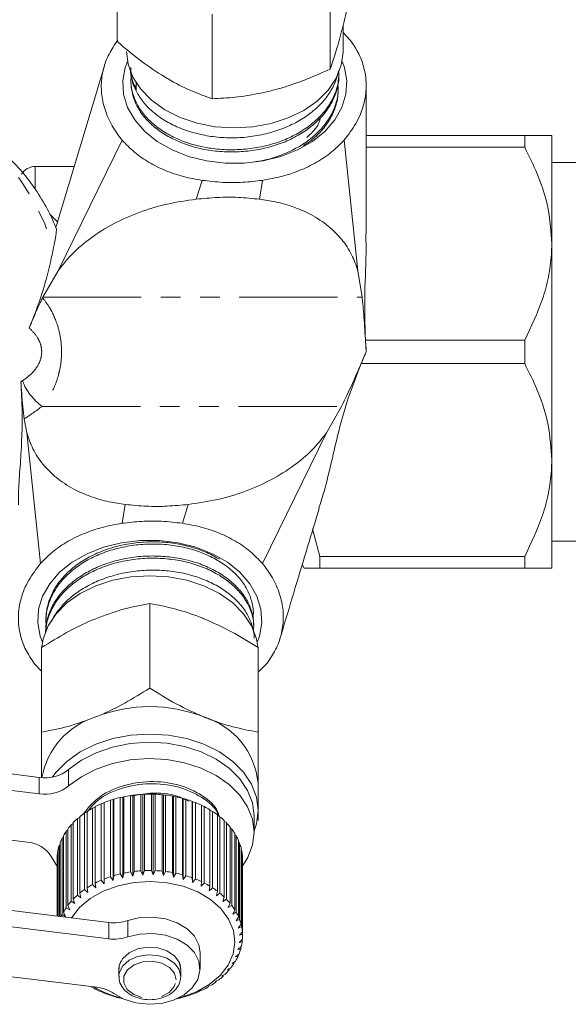
# Model space of a CAD drawing. Units: millimetres. Extents: x -55 to 638, y -7 to 333.
# Drawn here: x 197 to 233, y -7 to 57 of the extents above; entities that cross this region are included whole.
import ezdxf

# ---------------------------------------------------------------- set-up
doc = ezdxf.new("R2010")
doc.units = ezdxf.units.MM
doc.linetypes.add('PHANTOM', pattern=[12.7, 6.35, -1.27, 1.27, -1.27, 1.27, -1.27])

msp = doc.modelspace()

# ---------------------------------------------------------------- linework, layer by layer
at = {"color": 7, "linetype": 'Continuous', "lineweight": 15}
for p, q in [((203.401, 55.328), (203.401, 60.807)), ((217.172, 53.543), (217.172, 59.023)), ((209.558, 51.624), (209.558, 57.104)), ((218.015, 54.683), (218.015, 56.381)), ((218.485, 55.419), (218.015, 55.92)), ((202.576, 53.749), (199.45, 43.345)), ((217.745, 53.014), (217.751, 53.158)), ((204.299, 52.696), (204.306, 52.552)), ((217.702, 52.069), (217.709, 52.214)), ((219.515, 49.237), (229.765, 49.237)), ((229.765, 49.237), (229.765, 48.486)), ((231.515, 49.237), (231.515, 42.237)), ((203.731, 48.939), (199.589, 40.489)), ((218.964, 40.489), (218.079, 48.939)), ((229.765, 48.486), (219.515, 48.486)), ((200.62, 47.237), (198.092, 47.237)), ((234.082, 47.487), (231.515, 47.487)), ((231.515, 42.237), (231.515, 28.237)), ((199.589, 40.489), (198.607, 38.773)), ((219.246, 38.773), (218.964, 40.489)), ((198.607, 38.773), (198.586, 38.734)), ((219.515, 35.237), (219.466, 35.989)), ((219.466, 35.989), (229.765, 35.989)), ((229.765, 35.989), (229.765, 34.486)), ((219.188, 34.486), (219.515, 35.237)), ((229.765, 34.486), (219.188, 34.486)), ((216.94, 29.986), (217.923, 31.702)), ((197.399, 30.891), (197.565, 29.986)), ((197.565, 29.986), (198.451, 21.536)), ((212.799, 21.536), (216.94, 29.986)), ((231.515, 28.237), (231.515, 21.237)), ((216.515, 21.989), (216.032, 23.784)), ((231.515, 22.987), (234.082, 22.987)), ((216.515, 21.989), (229.765, 21.989)), ((216.515, 21.237), (216.515, 21.989)), ((229.765, 21.989), (229.765, 21.237)), ((215.376, 21.46), (215.504, 21.237)), ((229.765, 21.237), (216.515, 21.237)), ((205.515, 18.944), (205.515, 13.464)), ((198.815, 18.12), (198.808, 17.975)), ((212.201, 18.436), (212.199, 18.462)), ((212.243, 17.493), (212.237, 17.637)), ((198.772, 17.172), (198.769, 17.114)), ((198.515, 16.086), (198.515, 10.607)), ((212.515, 16.086), (212.515, 10.607)), ((198.045, 15.056), (198.515, 14.555)), ((212.515, 14.497), (213.089, 15.056)), ((198.367, 7.682), (188.662, 8.879)), ((198.367, 6.621), (188.662, 7.818)), ((212.515, 5.539), (212.515, 7.307)), ((203.607, 6.379), (203.776, 6.411)), ((203.607, 1.43), (203.607, 6.379)), ((203.776, 6.411), (203.826, 6.428)), ((203.776, 6.411), (203.776, 1.178)), ((203.826, 6.428), (203.826, 1.478)), ((204.268, 6.507), (204.418, 6.526)), ((204.268, 1.557), (204.268, 6.507)), ((204.418, 6.526), (204.494, 6.538)), ((204.418, 6.526), (204.418, 1.293)), ((204.494, 6.538), (204.494, 1.588)), ((204.945, 6.58), (205.075, 6.588)), ((204.945, 1.631), (204.945, 6.58)), ((205.075, 6.588), (205.174, 6.593)), ((205.075, 6.588), (205.075, 1.355)), ((205.174, 6.593), (205.174, 1.643)), ((205.63, 6.599), (205.737, 6.597)), ((205.63, 1.649), (205.63, 6.599)), ((205.737, 6.597), (205.737, 1.364)), ((205.737, 6.597), (205.859, 6.593)), ((205.859, 6.593), (205.859, 1.643)), ((206.313, 6.562), (206.396, 6.552)), ((206.313, 1.612), (206.313, 6.562)), ((206.396, 6.552), (206.396, 1.319)), ((206.396, 6.552), (206.54, 6.537)), ((206.54, 6.537), (206.54, 1.587)), ((206.985, 6.47), (207.044, 6.455)), ((206.985, 1.52), (206.985, 6.47)), ((207.044, 6.455), (207.044, 1.222)), ((207.044, 6.455), (207.207, 6.427)), ((207.207, 6.427), (207.207, 1.478)), ((201.806, 5.692), (201.99, 5.76)), ((201.99, 5.79), (201.99, 0.84)), ((202.368, 5.969), (202.566, 6.03)), ((202.368, 1.02), (202.368, 5.969)), ((202.566, 6.052), (202.566, 1.102)), ((202.971, 6.199), (203.157, 6.245)), ((202.971, 1.25), (202.971, 6.199)), ((203.157, 6.245), (203.181, 6.265)), ((203.157, 6.245), (203.157, 1.013)), ((203.181, 6.265), (203.181, 1.316)), ((207.639, 6.325), (207.672, 6.305)), ((207.639, 1.375), (207.639, 6.325)), ((207.672, 6.305), (207.672, 1.073)), ((207.672, 6.305), (207.852, 6.264)), ((207.852, 6.264), (207.852, 1.315)), ((208.265, 6.128), (208.271, 6.107)), ((208.265, 1.178), (208.265, 6.128)), ((208.271, 6.107), (208.271, 0.874)), ((208.271, 6.107), (208.467, 6.051)), ((208.467, 6.051), (208.467, 1.101)), ((208.855, 0.932), (208.855, 5.881)), ((208.855, 5.854), (209.043, 5.789)), ((209.043, 5.789), (209.043, 0.839)), ((200.982, 5.136), (200.982, 0.187)), ((201.293, 5.372), (201.459, 5.444)), ((201.293, 0.422), (201.293, 5.372)), ((201.459, 5.484), (201.459, 0.534)), ((201.806, 0.742), (201.806, 5.692)), ((209.401, 0.64), (209.401, 5.589)), ((209.401, 5.553), (209.573, 5.482)), ((209.573, 5.482), (209.573, 0.532)), ((209.897, 0.305), (209.897, 5.255)), ((209.897, 5.208), (210.051, 5.134)), ((210.051, 5.134), (210.051, 0.185)), ((212.265, 4.125), (212.265, 5.185)), ((187.888, 4.683), (197.593, 3.487)), ((200.437, 4.617), (200.563, 4.69)), ((200.437, -0.333), (200.437, 4.617)), ((200.563, 4.753), (200.563, -0.197)), ((200.834, 5.012), (200.982, 5.086)), ((200.834, 0.062), (200.834, 5.012)), ((210.336, -0.067), (210.336, 4.883)), ((210.336, 4.824), (210.469, 4.751)), ((210.469, 4.751), (210.469, -0.199)), ((210.711, -0.472), (210.711, 4.478)), ((199.924, 3.897), (199.924, -1.052)), ((200.106, 4.193), (200.209, 4.261)), ((200.106, -0.757), (200.106, 4.193)), ((200.209, 4.338), (200.209, -0.612)), ((210.711, 4.406), (210.822, 4.336)), ((210.822, 4.336), (210.822, -0.614)), ((211.019, -0.905), (211.019, 4.045)), ((211.019, 3.958), (211.107, 3.895)), ((211.107, 3.895), (211.107, -1.055)), ((199.658, 3.279), (199.712, 3.325)), ((199.658, -1.316), (199.658, 3.279)), ((199.712, 3.437), (199.712, -1.323)), ((199.845, 3.745), (199.924, 3.804)), ((199.845, -1.205), (199.845, 3.745)), ((211.256, -1.359), (211.256, 3.59)), ((211.256, 3.485), (211.318, 3.434)), ((211.318, 3.434), (211.318, -1.516)), ((199.139, 2.558), (199.547, 1.895)), ((199.548, 2.801), (199.576, 2.828)), ((199.548, -1.303), (199.548, 2.801)), ((199.576, 2.962), (199.576, -1.306)), ((211.417, -1.83), (211.417, 3.12)), ((211.417, 2.994), (211.454, 2.959)), ((211.454, 2.959), (211.454, -1.99)), ((211.502, -2.311), (211.502, 2.639)), ((199.515, 2.317), (199.517, 2.32)), ((199.515, -1.299), (199.515, 2.317)), ((199.517, 2.479), (199.517, -1.299)), ((211.502, 2.488), (211.512, 2.477)), ((211.512, 2.477), (211.512, -2.473)), ((211.515, -2.593), (211.515, 2.357)), ((203.181, 1.316), (203.157, 1.013)), ((203.776, 1.178), (203.607, 1.43)), ((203.826, 1.478), (203.776, 1.178)), ((204.418, 1.293), (204.268, 1.557)), ((204.494, 1.588), (204.418, 1.293)), ((205.075, 1.355), (204.945, 1.631)), ((205.174, 1.643), (205.075, 1.355)), ((205.737, 1.364), (205.63, 1.649)), ((205.859, 1.643), (205.737, 1.364)), ((206.396, 1.319), (206.313, 1.612)), ((206.54, 1.587), (206.396, 1.319)), ((207.044, 1.222), (206.985, 1.52)), ((207.207, 1.478), (207.044, 1.222)), ((207.672, 1.073), (207.639, 1.375)), ((207.852, 1.315), (207.672, 1.073)), ((202.018, 0.538), (201.806, 0.742)), ((201.99, 0.84), (202.018, 0.538)), ((202.568, 0.798), (202.368, 1.02)), ((202.566, 1.102), (202.568, 0.798)), ((203.157, 1.013), (202.971, 1.25)), ((208.271, 0.874), (208.265, 1.178)), ((208.467, 1.101), (208.271, 0.874)), ((208.835, 0.629), (208.855, 0.932)), ((209.043, 0.839), (208.835, 0.629)), ((209.355, 0.339), (209.401, 0.64)), ((188.662, 0.04), (202.865, -1.712)), ((201.061, -0.107), (200.834, 0.062)), ((200.982, 0.187), (201.061, -0.107)), ((201.513, 0.235), (201.293, 0.422)), ((201.459, 0.534), (201.513, 0.235)), ((209.573, 0.532), (209.355, 0.339)), ((209.826, 0.009), (209.897, 0.305)), ((210.051, 0.185), (209.826, 0.009)), ((200.209, -0.612), (200.335, -0.889)), ((200.666, -0.483), (200.437, -0.333)), ((200.563, -0.197), (200.666, -0.483)), ((210.24, -0.356), (210.336, -0.067)), ((210.469, -0.199), (210.24, -0.356)), ((210.593, -0.752), (210.711, -0.472)), ((210.822, -0.614), (210.593, -0.752)), ((188.662, -1.021), (202.865, -2.772)), ((200.071, -1.318), (199.845, -1.205)), ((199.924, -1.052), (200.071, -1.318)), ((200.335, -0.889), (200.106, -0.757)), ((210.879, -1.175), (211.019, -0.905)), ((211.107, -1.055), (210.879, -1.175)), ((211.095, -1.617), (211.256, -1.359)), ((211.318, -1.516), (211.095, -1.617)), ((211.239, -2.074), (211.417, -1.83)), ((211.454, -1.99), (211.239, -2.074)), ((211.308, -2.54), (211.502, -2.311)), ((211.512, -2.473), (211.308, -2.54)), ((211.302, -3.008), (211.508, -2.795)), ((211.493, -2.957), (211.302, -3.008)), ((211.493, -2.811), (211.493, -2.957)), ((208.765, -4.714), (208.765, -3.653)), ((211.064, -3.928), (211.287, -3.75)), ((211.22, -3.473), (211.436, -3.277)), ((211.395, -3.437), (211.22, -3.473)), ((211.221, -3.803), (211.221, -3.905)), ((211.395, -3.314), (211.395, -3.437)), ((202.092, -5.907), (187.888, -4.155)), ((210.835, -4.367), (211.063, -4.208)), ((210.972, -4.356), (210.835, -4.367)), ((210.972, -4.272), (210.972, -4.356)), ((211.221, -3.905), (211.064, -3.928)), ((203.515, -4.728), (203.515, -5.209)), ((207.515, -5.209), (207.515, -4.728)), ((210.174, -5.177), (210.402, -5.054)), ((210.537, -4.786), (210.767, -4.644)), ((210.652, -4.785), (210.537, -4.786)), ((210.652, -4.715), (210.652, -4.785)), ((209.749, -5.537), (209.973, -5.432)), ((209.816, -5.551), (209.749, -5.537)), ((209.816, -5.505), (209.816, -5.551)), ((210.265, -5.185), (210.174, -5.177)), ((210.265, -5.128), (210.265, -5.185)), ((201.715, -5.876), (201.928, -5.957)), ((201.896, -5.977), (201.896, -5.945)), ((201.928, -5.957), (201.896, -5.977)), ((202.269, -6.161), (202.471, -6.226)), ((202.465, -6.246), (202.465, -6.223)), ((202.471, -6.226), (202.465, -6.246)), ((208.171, -6.38), (208.365, -6.326)), ((208.742, -6.142), (208.948, -6.072)), ((208.757, -6.163), (208.742, -6.142)), ((208.757, -6.137), (208.757, -6.163)), ((209.27, -5.86), (209.486, -5.773)), ((209.311, -5.878), (209.27, -5.86)), ((209.311, -5.843), (209.311, -5.878)), ((202.866, -6.4), (203.054, -6.448)), ((203.054, -6.448), (203.074, -6.468)), ((203.497, -6.588), (203.669, -6.622)), ((203.669, -6.622), (203.714, -6.64)), ((207.529, -6.589), (207.566, -6.57)), ((207.566, -6.57), (207.744, -6.532)), ((208.16, -6.401), (208.171, -6.38))]:
    msp.add_line(p, q, dxfattribs=at)
at = {"color": 8, "linetype": 'PHANTOM', "lineweight": 0}
for p, q in [((198.092, 47.237), (198.092, 45.816)), ((208.524, 45.119), (208.896, 46.341)), ((212.604, 45.119), (212.8, 46.341)), ((199.02, 44.177), (199.546, 43.652)), ((198.607, 38.773), (219.246, 38.773)), ((198.555, 31.702), (217.923, 31.702)), ((203.926, 25.356), (203.729, 24.134)), ((208.006, 25.356), (207.634, 24.134)), ((198.367, 6.621), (198.367, 7.682)), ((200.266, 8.186), (200.266, 7.125)), ((202.865, -2.772), (202.865, -1.712)), ((204.087, -1.589), (204.087, -2.65))]:
    msp.add_line(p, q, dxfattribs=at)
at = {"color": 7, "linetype": 'Continuous', "lineweight": 15, "flags": 128}
for points in [[(204.015, 54.683), (204.113, 53.856), (204.421, 53.021), (204.929, 52.237), (205.622, 51.527), (206.479, 50.913), (207.474, 50.413), (208.576, 50.043), (209.753, 49.814), (210.968, 49.733), (212.184, 49.803), (213.365, 50.02)], [(213.365, 50.02), (214.474, 50.38), (215.478, 50.87), (216.347, 51.476), (217.053, 52.179), (217.576, 52.959), (217.9, 53.791), (218.015, 54.65), (218.015, 54.683)], [(217.956, 54.042), (218.102, 53.642), (218.258, 52.779), (218.206, 51.91), (217.947, 51.06), (217.489, 50.254), (216.844, 49.513), (216.031, 48.86), (215.075, 48.314), (214.001, 47.89), (212.842, 47.6), (211.63, 47.453), (210.4, 47.453), (209.188, 47.6), (208.029, 47.89), (206.955, 48.314), (205.998, 48.86), (205.186, 49.513), (204.541, 50.254), (204.083, 51.06), (203.824, 51.91), (203.771, 52.779), (203.928, 53.642), (204.074, 54.042)], [(212.456, 16.433), (212.602, 16.833), (212.758, 17.696), (212.706, 18.564), (212.447, 19.414), (211.989, 20.221), (211.344, 20.962), (210.531, 21.614), (209.575, 22.161), (208.501, 22.585), (207.342, 22.874), (206.13, 23.021), (204.9, 23.021), (203.688, 22.874), (202.529, 22.585), (201.455, 22.161), (200.498, 21.614), (199.686, 20.962), (199.041, 20.221), (198.583, 19.414), (198.324, 18.564), (198.271, 17.696), (198.428, 16.833), (198.574, 16.433)], [(212.497, 16.143), (212.408, 16.651), (212.093, 17.485), (211.577, 18.267), (210.877, 18.974), (210.014, 19.584), (209.015, 20.079), (207.909, 20.443), (206.73, 20.667), (205.515, 20.742), (204.299, 20.667), (203.121, 20.443), (202.015, 20.079), (201.015, 19.584), (200.152, 18.974), (199.453, 18.267), (198.937, 17.485), (198.621, 16.651), (198.53, 16.116)], [(212.265, 4.228), (212.408, 4.679), (212.515, 5.539), (212.408, 6.398), (212.093, 7.232), (211.577, 8.014), (210.877, 8.721), (210.014, 9.331), (209.015, 9.826), (207.909, 10.19), (206.73, 10.413), (205.515, 10.489), (204.299, 10.413), (203.121, 10.19), (202.015, 9.826), (201.015, 9.331), (200.152, 8.721), (199.453, 8.014), (199.223, 7.708)], [(212.265, 5.185), (212.265, 5.199), (212.157, 6.033), (211.846, 6.841), (211.339, 7.598), (210.654, 8.28), (209.81, 8.867), (208.834, 9.341), (207.756, 9.688), (206.609, 9.895), (205.428, 9.958), (204.25, 9.874), (203.111, 9.646), (202.046, 9.28), (201.088, 8.788), (200.266, 8.186)], [(211.493, 1.908), (211.859, 2.496), (212.164, 3.305), (212.265, 4.139), (212.157, 4.973), (211.846, 5.78), (211.339, 6.537), (210.654, 7.219), (209.81, 7.807), (208.834, 8.281), (207.756, 8.627), (206.609, 8.835), (205.428, 8.897), (204.25, 8.813), (203.111, 8.585), (202.046, 8.219), (201.088, 7.728), (200.266, 7.125)], [(200.459, -1.415), (200.972, -0.754), (201.664, -0.17), (202.504, 0.308), (203.46, 0.661), (204.494, 0.875), (205.568, 0.943), (206.64, 0.86), (207.669, 0.632), (208.615, 0.266), (209.442, -0.223), (210.117, -0.817), (210.616, -1.493), (210.919, -2.225), (211.015, -2.984), (210.898, -3.742), (210.575, -4.47), (210.058, -5.138), (209.366, -5.723), (208.526, -6.201), (207.57, -6.554), (207.342, -6.614)], [(204.087, -1.589), (204.881, -1.399), (205.718, -1.36), (206.54, -1.473), (207.295, -1.731), (207.931, -2.117), (208.407, -2.605), (208.69, -3.163), (208.765, -3.653)], [(204.087, -2.65), (204.881, -2.46), (205.718, -2.421), (206.54, -2.533), (207.295, -2.791), (207.931, -3.177), (208.407, -3.665), (208.69, -4.223), (208.762, -4.814), (208.618, -5.398), (208.267, -5.936), (207.734, -6.393), (207.053, -6.739), (206.269, -6.949), (205.436, -7.012), (204.608, -6.921), (203.84, -6.683), (203.183, -6.315)]]:
    msp.add_lwpolyline(points, dxfattribs=at)
at = {"color": 8, "linetype": 'PHANTOM', "lineweight": 0, "flags": 128}
for points in [[(190.685, 50.237), (190.689, 50.237), (191.868, 50.124), (193.029, 49.787), (194.155, 49.232), (195.229, 48.467), (196.235, 47.503), (197.157, 46.355), (197.982, 45.041), (198.698, 43.579), (199.294, 41.992)], [(207.515, -4.742), (207.413, -4.282), (207.105, -3.87), (206.625, -3.552), (206.025, -3.36), (205.369, -3.317), (204.729, -3.427), (204.175, -3.678), (203.765, -4.043), (203.545, -4.482), (203.515, -4.728)], [(207.515, -5.223), (207.413, -4.763), (207.105, -4.351), (206.625, -4.033), (206.025, -3.842), (205.369, -3.799), (204.729, -3.909), (204.175, -4.159), (203.765, -4.524), (203.545, -4.963), (203.515, -5.195)], [(207.215, -5.433), (207.106, -4.998), (206.782, -4.62), (206.287, -4.35), (205.688, -4.225), (205.066, -4.262), (204.504, -4.455), (204.078, -4.778), (203.847, -5.189), (203.841, -5.631), (204.061, -6.044), (204.477, -6.373), (205.034, -6.574), (205.655, -6.619), (206.258, -6.502), (206.76, -6.24), (207.094, -5.866), (207.215, -5.433)]]:
    msp.add_lwpolyline(points, dxfattribs=at)
at = {"color": 7, "linetype": 'Continuous', "lineweight": 15}
for centre, radius, start, end in [((198.092, 46.237), 1, 90, 150), ((205.515, 2.745), 9.516, 68.419, 111.581), ((203.526, 6.747), 5.077, 107.31958, 169.56118), ((207.568, 6.84), 4.969, 5.39271, 73.07034), ((198.732, 10.132), 2.478, 261.50824, 308.22569), ((198.732, 9.072), 2.478, 261.50824, 308.22569), ((205.382, -1.113), 7.7, 103.32918, 106.61225), ((205.471, -1.508), 8.105, 98.53557, 101.70832), ((205.508, -1.772), 8.372, 93.8543, 96.95931), ((205.515, -1.882), 8.481, 89.22346, 92.3017), ((205.517, -1.826), 8.426, 84.58246, 87.67419), ((205.542, -1.611), 8.209, 79.87045, 83.01627), ((205.611, -1.256), 7.847, 75.02478, 78.26666), ((204.999, -0.076), 6.593, 113.51543, 117.15667), ((205.227, -0.622), 7.185, 108.2997, 111.73804), ((205.743, -0.792), 7.365, 69.97973, 73.36178), ((205.948, -0.259), 6.794, 64.66567, 68.23464), ((206.223, 0.299), 6.172, 59.0092, 62.81423), ((204.348, 1.004), 5.33, 124.97454, 129.17048), ((204.701, 0.48), 5.962, 119.04868, 122.94247), ((206.56, 0.838), 5.536, 52.93503, 57.02609), ((206.939, 1.32), 4.923, 46.37078, 50.79509), ((203.568, 1.827), 4.194, 138.29279, 143.21584), ((203.961, 1.461), 4.731, 131.36726, 135.9104), ((207.333, 1.717), 4.362, 39.256, 44.05144), ((203.2, 2.09), 3.742, 145.79606, 151.10814), ((207.713, 2.014), 3.88, 31.55666, 36.74153), ((208.046, 2.209), 3.494, 23.28397, 28.8442), ((197.478, 1.544), 1.946, 31.38918, 86.59738), ((202.661, 2.332), 3.148, 162.50195, 168.46251), ((202.889, 2.253), 3.39, 153.88326, 159.55679), ((208.304, 2.314), 3.215, 14.5133, 20.39054), ((202.536, 2.356), 3.021, 171.5274, 177.65381), ((208.465, 2.352), 3.05, 5.39324, 11.48079), ((208.514, 2.357), 3.001, 0.00018, 2.28799), ((205.382, -6.063), 7.7, 103.32918, 106.61225), ((205.471, -6.458), 8.105, 98.53557, 101.70832), ((205.508, -6.722), 8.372, 93.8543, 96.95931), ((205.515, -6.831), 8.481, 89.22346, 92.3017), ((205.517, -6.776), 8.426, 84.58246, 87.67419), ((205.542, -6.561), 8.209, 79.87045, 83.01627), ((205.611, -6.206), 7.847, 75.02478, 78.26666), ((205.743, -5.742), 7.365, 69.97973, 73.36178), ((204.701, -4.469), 5.962, 119.04868, 122.94247), ((204.999, -5.025), 6.593, 113.51543, 117.15667), ((205.227, -5.572), 7.185, 108.2997, 111.73804), ((205.948, -5.209), 6.794, 64.66567, 68.23464), ((206.223, -4.651), 6.172, 59.0092, 62.81423), ((203.961, -3.488), 4.731, 131.36726, 135.9104), ((204.348, -3.945), 5.33, 124.97454, 129.17048), ((206.56, -4.112), 5.536, 52.93503, 57.02609), ((206.939, -3.63), 4.923, 46.37078, 50.79509), ((203.568, -3.123), 4.194, 138.29279, 143.21584), ((207.333, -3.232), 4.362, 39.256, 44.05144), ((207.713, -2.935), 3.88, 31.55666, 36.74153), ((202.94, -2.721), 3.446, 153.90527, 156.23827), ((203.2, -2.86), 3.742, 145.79606, 151.10814), ((208.046, -2.741), 3.494, 23.28397, 28.8442), ((203.209, 1.014), 2.748, 262.81756, 288.65019), ((208.304, -2.636), 3.215, 14.5133, 20.39054), ((208.465, -2.597), 3.05, 5.39324, 11.48079), ((208.513, -2.593), 3.002, 356.13435, 2.28749), ((203.209, -0.046), 2.748, 262.81756, 288.65019), ((208.445, -2.585), 3.07, 346.97451, 353.03564), ((208.267, -2.537), 3.255, 338.1322, 343.96164), ((207.651, -2.207), 3.956, 321.97067, 327.08909), ((207.994, -2.419), 3.553, 329.76836, 335.26738), ((207.266, -1.892), 4.453, 314.75994, 319.49012), ((206.499, -0.985), 5.644, 301.9578, 305.99662), ((206.873, -1.479), 5.024, 308.10811, 312.47256), ((204.953, -0.255), 6.487, 241.88494, 245.56569), ((205.192, -0.429), 6.366, 238.98624, 256.32954), ((201.84, -8.244), 2.35, 55.14936, 83.84948), ((205.193, 0.295), 7.088, 247.36084, 250.83034), ((205.908, 0.117), 6.896, 290.87248, 294.40617), ((206.172, -0.44), 6.28, 296.23771, 299.99895), ((205.361, 0.799), 7.619, 252.53144, 255.83772), ((205.607, 1.041), 7.869, 282.15304, 284.14225), ((205.716, 0.641), 7.454, 285.78815, 289.14307)]:
    msp.add_arc(centre, radius, start, end, dxfattribs=at)
at = {"color": 8, "linetype": 'PHANTOM', "lineweight": 0}
msp.add_arc((200.727, 34.688), 3.693, 200.98438, 233.96633, dxfattribs=at)
at = {"color": 7, "linetype": 'Continuous', "lineweight": 15}
msp.add_ellipse((204.759, 411.726), major_axis=(-7.42, 428.06), ratio=0.027257, start_param=2.565421, end_param=2.567314, dxfattribs=at)
at = {"color": 8, "linetype": 'PHANTOM', "lineweight": 0}
for centre, major_axis, ratio, start_param, end_param in [((174.842, 35.237), (32.114, 10.619), 0.329901, 5.367232, 5.371526), ((174.842, 33.823), (33.027, 12.021), 0.36397, 5.324441, 5.372677)]:
    msp.add_ellipse(centre, major_axis=major_axis, ratio=ratio, start_param=start_param, end_param=end_param, dxfattribs=at)
at = {"color": 7, "linetype": 'Continuous', "lineweight": 15}
for points, knots in [([(217.9, 55.912), (217.917, 55.979), (218.048, 56.488), (218.295, 57.535), (218.517, 58.618), (218.629, 59.165)], [0, 0, 0, 0, 0.07008, 0.530779, 1, 1, 1, 1]), ([(217.172, 53.543), (217.29, 53.876), (217.529, 54.548), (217.776, 55.455), (217.9, 55.912)], [0, 0, 0, 0, 0.495458, 1, 1, 1, 1]), ([(203.441, 55.419), (203.24, 55.123), (202.84, 54.532), (202.483, 53.55), (202.339, 52.516), (202.437, 51.442), (202.788, 50.386), (203.257, 49.551), (203.618, 49.085), (203.731, 48.939)], [0, 0, 0, 0, 0.145032, 0.290075, 0.446809, 0.603573, 0.764803, 0.926123, 1, 1, 1, 1]), ([(203.401, 55.328), (203.901, 54.903), (204.91, 54.047), (205.953, 53.374), (206.479, 53.034)], [0, 0, 0, 0, 0.495458, 1, 1, 1, 1]), ([(218.079, 48.939), (218.352, 49.295), (218.907, 50.018), (219.384, 51.194), (219.569, 52.409), (219.433, 53.527), (219.069, 54.547), (218.681, 55.126), (218.485, 55.419)], [0, 0, 0, 0, 0.178881, 0.36314, 0.536986, 0.716995, 0.856819, 1, 1, 1, 1]), ([(204.28, 53.64), (204.281, 53.51), (204.286, 53.115), (204.445, 52.64), (204.609, 52.307), (204.65, 52.223)], [0, 0, 0, 0, 0.27039, 0.816417, 1, 1, 1, 1]), ([(217.718, 53.423), (217.701, 53.335), (217.657, 53.11), (217.533, 52.753), (217.352, 52.354), (217.124, 51.967), (216.854, 51.598), (216.545, 51.248), (216.192, 50.913), (215.803, 50.603), (215.382, 50.319), (214.932, 50.062), (214.448, 49.829), (213.941, 49.626), (213.417, 49.455), (212.877, 49.316), (212.318, 49.207), (211.751, 49.133), (211.183, 49.093), (210.615, 49.089), (210.043, 49.118), (209.479, 49.182), (208.931, 49.278), (208.398, 49.406), (207.878, 49.566), (207.382, 49.755), (206.915, 49.972), (206.479, 50.215), (206.07, 50.487), (205.702, 50.779), (205.271, 51.186), (204.918, 51.623), (204.646, 52.084), (204.43, 52.559), (204.297, 53.031), (204.273, 53.387), (204.266, 53.494)], [0, 0, 0, 0, 0.018346, 0.046518, 0.075304, 0.104302, 0.132249, 0.16039, 0.189143, 0.218107, 0.246068, 0.274223, 0.302992, 0.331974, 0.359907, 0.388034, 0.416774, 0.445724, 0.473655, 0.50178, 0.530517, 0.559465, 0.587393, 0.615516, 0.644252, 0.673199, 0.7011, 0.729194, 0.757898, 0.786813, 0.813538, 0.867819, 0.895434, 0.922159, 0.97644, 1, 1, 1, 1]), ([(204.321, 53.072), (204.312, 53.012), (204.261, 52.692), (204.358, 52.111), (204.62, 51.351), (205.076, 50.642), (205.702, 49.994), (206.473, 49.433), (207.382, 48.965), (208.385, 48.615), (209.472, 48.39), (210.594, 48.3), (211.738, 48.343), (212.852, 48.518), (213.924, 48.826), (214.904, 49.256), (215.783, 49.803), (216.519, 50.44), (217.107, 51.159), (217.511, 51.932), (217.742, 52.712), (217.74, 53.224), (217.74, 53.463)], [0, 0, 0, 0, 0.012088, 0.065149, 0.116686, 0.169713, 0.22131, 0.274403, 0.32599, 0.379072, 0.430687, 0.483796, 0.535446, 0.588597, 0.640222, 0.693341, 0.745026, 0.798211, 0.849883, 0.903052, 0.954757, 1, 1, 1, 1]), ([(217.744, 53.014), (217.744, 53.012), (217.746, 52.87), (217.705, 52.587), (217.617, 52.175), (217.477, 51.774), (217.294, 51.384), (217.064, 51.002), (216.79, 50.636), (216.477, 50.29), (216.131, 49.967), (215.748, 49.664), (215.33, 49.382), (214.876, 49.123), (214.395, 48.893), (213.893, 48.695), (213.373, 48.528), (212.829, 48.391), (212.274, 48.287), (211.713, 48.217), (211.155, 48.181), (210.595, 48.176), (210.034, 48.204), (209.473, 48.267), (208.925, 48.362), (208.396, 48.491), (207.885, 48.65), (207.392, 48.841), (206.925, 49.061), (206.492, 49.305), (206.095, 49.57), (205.731, 49.858), (205.401, 50.168), (205.108, 50.5), (204.858, 50.849), (204.654, 51.209), (204.494, 51.579), (204.381, 51.963), (204.319, 52.29), (204.313, 52.487), (204.311, 52.552)], [0, 0, 0, 0, 0.000428, 0.028174, 0.056124, 0.083099, 0.110262, 0.138015, 0.165973, 0.192943, 0.2201, 0.247047, 0.27418, 0.301904, 0.329831, 0.356784, 0.383924, 0.411655, 0.439589, 0.466536, 0.49367, 0.520594, 0.547705, 0.575405, 0.603309, 0.63024, 0.657358, 0.685066, 0.712977, 0.7399, 0.767011, 0.793913, 0.821001, 0.848679, 0.87656, 0.903469, 0.930564, 0.958249, 0.986137, 1, 1, 1, 1]), ([(206.479, 53.034), (206.552, 52.991), (207.105, 52.662), (208.147, 52.132), (209.085, 51.795), (209.558, 51.624)], [0, 0, 0, 0, 0.07008, 0.530779, 1, 1, 1, 1]), ([(213.365, 52.142), (213.649, 52.218), (214.433, 52.429), (215.713, 52.887), (216.684, 53.323), (217.172, 53.543)], [0, 0, 0, 0, 0.221087, 0.60826, 1, 1, 1, 1]), ([(212.381, 47.55), (212.62, 47.59), (213.232, 47.695), (214.148, 48.008), (215.108, 48.461), (215.943, 49.021), (216.644, 49.68), (217.183, 50.409), (217.543, 51.199), (217.719, 51.912), (217.696, 52.36), (217.687, 52.531)], [0, 0, 0, 0, 0.077986, 0.200403, 0.319388, 0.441824, 0.56082, 0.68326, 0.802367, 0.924934, 1, 1, 1, 1]), ([(219.515, 42.87), (219.515, 43.347), (219.515, 45.151), (219.515, 48.349), (219.515, 51.065), (219.515, 52.479)], [0, 0, 0, 0, 0.14668, 0.555625, 1, 1, 1, 1]), ([(209.558, 51.624), (209.803, 51.636), (210.542, 51.669), (211.81, 51.797), (212.844, 52.026), (213.365, 52.142)], [0, 0, 0, 0, 0.197285, 0.595925, 1, 1, 1, 1]), ([(217.696, 52.069), (217.694, 52.005), (217.684, 51.667), (217.57, 51.192), (217.36, 50.664), (217.088, 50.149), (216.73, 49.66), (216.29, 49.212), (215.916, 48.879), (215.616, 48.689), (215.456, 48.588)], [0, 0, 0, 0, 0.048982, 0.257705, 0.364065, 0.466559, 0.67503, 0.781254, 0.883785, 1, 1, 1, 1]), ([(215.673, 49.121), (215.946, 49.369), (216.368, 49.752), (216.512, 50.226), (216.563, 50.395)], [0, 0, 0, 0, 0.644813, 1, 1, 1, 1]), ([(199.467, 43.214), (199.392, 43.401), (199.12, 44.077), (198.532, 45.136), (197.711, 46.371), (196.783, 47.46), (195.767, 48.391), (194.676, 49.144), (193.531, 49.712), (192.352, 50.074), (191.363, 50.243), (190.775, 50.221), (190.585, 50.213)], [0, 0, 0, 0, 0.0441416, 0.1596073, 0.2753224, 0.3909324, 0.5059367, 0.6196814, 0.7315437, 0.8411996, 0.9488062, 1, 1, 1, 1]), ([(229.765, 49.237), (230.039, 49.237), (230.662, 49.237), (231.357, 49.237), (231.462, 49.237), (231.515, 49.237)], [0, 0, 0, 0, 0.2798412, 0.6350076, 1, 1, 1, 1]), ([(203.731, 48.939), (203.981, 48.676), (204.482, 48.152), (205.435, 47.491), (206.51, 46.956), (207.668, 46.557), (208.492, 46.412), (208.896, 46.341)], [0, 0, 0, 0, 0.205671, 0.411404, 0.610024, 0.808624, 1, 1, 1, 1]), ([(212.8, 46.341), (213.235, 46.418), (214.117, 46.576), (215.339, 47.005), (216.451, 47.569), (217.376, 48.218), (217.858, 48.712), (218.079, 48.939)], [0, 0, 0, 0, 0.203168, 0.412239, 0.614945, 0.823379, 1, 1, 1, 1]), ([(231.515, 42.237), (231.465, 42.995), (231.365, 44.535), (230.682, 46.628), (230.046, 47.916), (229.765, 48.486)], [0, 0, 0, 0, 0.350882, 0.712648, 1, 1, 1, 1]), ([(208.896, 46.341), (209.35, 46.288), (210.22, 46.186), (211.538, 46.191), (212.377, 46.29), (212.8, 46.341)], [0, 0, 0, 0, 0.35084, 0.672497, 1, 1, 1, 1]), ([(208.524, 45.119), (207.893, 45.029), (206.612, 44.845), (204.809, 44.291), (203.128, 43.545), (201.693, 42.641), (200.476, 41.62), (199.887, 40.869), (199.589, 40.489)], [0, 0, 0, 0, 0.167718, 0.340232, 0.509718, 0.683731, 0.840052, 1, 1, 1, 1]), ([(212.604, 45.119), (212.149, 45.166), (211.248, 45.259), (209.876, 45.249), (208.976, 45.163), (208.524, 45.119)], [0, 0, 0, 0, 0.336068, 0.665926, 1, 1, 1, 1]), ([(218.964, 40.489), (218.85, 40.839), (218.618, 41.547), (217.963, 42.527), (217.076, 43.413), (216.024, 44.111), (214.853, 44.627), (213.724, 44.956), (212.95, 45.069), (212.604, 45.119)], [0, 0, 0, 0, 0.155811, 0.316256, 0.468311, 0.626353, 0.756865, 0.891492, 1, 1, 1, 1]), ([(199.481, 43.22), (199.483, 43.187), (199.487, 43.102), (199.421, 42.654), (199.336, 42.212), (199.294, 41.992)], [0, 0, 0, 0, 0.238505, 0.619426, 1, 1, 1, 1]), ([(219.485, 42.87), (219.493, 42.593), (219.532, 41.308), (219.371, 39.015), (219.434, 36.997), (219.466, 35.989)], [0, 0, 0, 0, 0.12075, 0.560279, 1, 1, 1, 1]), ([(229.765, 35.989), (230.188, 36.867), (230.83, 38.195), (231.324, 40.082), (231.496, 41.286), (231.51, 42.008), (231.515, 42.237)], [0, 0, 0, 0, 0.439612, 0.665442, 0.893921, 1, 1, 1, 1]), ([(197.718, 36.782), (197.999, 37.496), (198.567, 38.936), (199.021, 40.686), (199.227, 41.673), (199.294, 41.992)], [0, 0, 0, 0, 0.39989, 0.806149, 1, 1, 1, 1]), ([(197.718, 36.782), (197.794, 36.964), (197.948, 37.327), (198.201, 37.917), (198.416, 38.395), (198.54, 38.642), (198.586, 38.734)], [0, 0, 0, 0, 0.270102, 0.53934, 0.828537, 1, 1, 1, 1]), ([(219.515, 35.237), (219.478, 35.8), (219.406, 36.925), (219.325, 38.098), (219.261, 38.64), (219.246, 38.773)], [0, 0, 0, 0, 0.430084, 0.86017, 1, 1, 1, 1]), ([(217.923, 31.702), (218.151, 32.174), (218.608, 33.119), (219.159, 34.429), (219.466, 35.127), (219.515, 35.237)], [0, 0, 0, 0, 0.457251, 0.914181, 1, 1, 1, 1]), ([(219.188, 34.486), (218.89, 33.719), (218.293, 32.181), (217.506, 29.327), (217.035, 26.936), (216.537, 25.386), (216.444, 25.098)], [0, 0, 0, 0, 0.250426, 0.502103, 0.907448, 1, 1, 1, 1]), ([(231.515, 28.237), (231.465, 28.995), (231.365, 30.535), (230.682, 32.628), (230.046, 33.916), (229.765, 34.486)], [0, 0, 0, 0, 0.3508816, 0.7126485, 1, 1, 1, 1]), ([(197.026, 25.323), (197.024, 25.631), (197.018, 26.37), (197.131, 27.78), (197.24, 29.488), (197.28, 31.34), (197.213, 32.644), (197.179, 33.302)], [0, 0, 0, 0, 0.148839, 0.35659, 0.568807, 0.782507, 1, 1, 1, 1]), ([(197.399, 30.891), (197.364, 31.147), (197.299, 31.635), (197.232, 32.499), (197.196, 33.052), (197.179, 33.302)], [0, 0, 0, 0, 0.376048, 0.718181, 1, 1, 1, 1]), ([(197.565, 29.986), (197.68, 29.636), (197.912, 28.927), (198.567, 27.948), (199.454, 27.062), (200.505, 26.364), (201.676, 25.848), (202.806, 25.519), (203.58, 25.406), (203.926, 25.356)], [0, 0, 0, 0, 0.155811, 0.316256, 0.468311, 0.626353, 0.756865, 0.891492, 1, 1, 1, 1]), ([(208.006, 25.356), (208.637, 25.446), (209.917, 25.629), (211.721, 26.184), (213.401, 26.93), (214.837, 27.834), (216.054, 28.855), (216.643, 29.606), (216.94, 29.986)], [0, 0, 0, 0, 0.167718, 0.340232, 0.509718, 0.683731, 0.840052, 1, 1, 1, 1]), ([(229.765, 21.989), (230.188, 22.867), (230.83, 24.195), (231.324, 26.082), (231.496, 27.286), (231.51, 28.008), (231.515, 28.237)], [0, 0, 0, 0, 0.439612, 0.665442, 0.893921, 1, 1, 1, 1]), ([(203.926, 25.356), (204.38, 25.309), (205.282, 25.216), (206.654, 25.225), (207.553, 25.312), (208.006, 25.356)], [0, 0, 0, 0, 0.336068, 0.665926, 1, 1, 1, 1]), ([(213.908, 16.573), (214.182, 17.484), (214.722, 19.283), (215.521, 21.944), (216.098, 23.864), (216.411, 24.904), (216.467, 25.091)], [0, 0, 0, 0, 0.318987, 0.630275, 0.933333, 1, 1, 1, 1]), ([(207.634, 24.134), (207.18, 24.187), (206.31, 24.289), (204.992, 24.284), (204.153, 24.184), (203.729, 24.134)], [0, 0, 0, 0, 0.35084, 0.672497, 1, 1, 1, 1]), ([(203.729, 24.134), (203.295, 24.057), (202.413, 23.899), (201.191, 23.47), (200.079, 22.906), (199.153, 22.257), (198.672, 21.763), (198.451, 21.536)], [0, 0, 0, 0, 0.203168, 0.412239, 0.614945, 0.823379, 1, 1, 1, 1]), ([(212.799, 21.536), (212.548, 21.798), (212.047, 22.323), (211.094, 22.984), (210.02, 23.519), (208.862, 23.917), (208.038, 24.063), (207.634, 24.134)], [0, 0, 0, 0, 0.205671, 0.411404, 0.610024, 0.808624, 1, 1, 1, 1]), ([(212.184, 18.061), (212.19, 18.096), (212.242, 18.39), (212.157, 18.942), (211.916, 19.702), (211.478, 20.415), (210.87, 21.07), (210.116, 21.635), (209.223, 22.108), (208.233, 22.468), (207.156, 22.707), (206.043, 22.811), (204.903, 22.78), (203.791, 22.614), (202.717, 22.32), (201.732, 21.906), (200.845, 21.373), (200.098, 20.746), (199.5, 20.033), (199.071, 19.268), (198.843, 18.457), (198.764, 17.887), (198.814, 17.594), (198.817, 17.578)], [0, 0, 0, 0, 0.007135, 0.059866, 0.11112, 0.16386, 0.215118, 0.26786, 0.319166, 0.371962, 0.423241, 0.476004, 0.527339, 0.580163, 0.6315, 0.684326, 0.735675, 0.788512, 0.839905, 0.892791, 0.944158, 0.99701, 1, 1, 1, 1]), ([(198.817, 18.12), (198.817, 18.137), (198.817, 18.293), (198.861, 18.587), (198.955, 18.995), (199.099, 19.393), (199.286, 19.78), (199.52, 20.16), (199.797, 20.524), (200.219, 20.984), (200.718, 21.405), (201.283, 21.775), (201.888, 22.11), (202.548, 22.388), (203.246, 22.605), (203.966, 22.78), (204.712, 22.892), (205.464, 22.936), (206.217, 22.935), (206.964, 22.865), (207.686, 22.729), (208.387, 22.551), (209.05, 22.31), (209.64, 22.028), (209.899, 21.874), (210.015, 21.804)], [0, 0, 0, 0, 0.004564, 0.042066, 0.079843, 0.11631, 0.15303, 0.19055, 0.228347, 0.264772, 0.338857, 0.376607, 0.413042, 0.487149, 0.524911, 0.561326, 0.635397, 0.67314, 0.709531, 0.783547, 0.821262, 0.857665, 0.931712, 0.969444, 1, 1, 1, 1]), ([(198.776, 17.172), (198.782, 17.279), (198.795, 17.521), (198.872, 17.898), (198.996, 18.302), (199.169, 18.702), (199.388, 19.089), (199.648, 19.458), (199.949, 19.809), (200.294, 20.145), (200.675, 20.458), (201.088, 20.745), (201.526, 21.005), (201.993, 21.239), (202.488, 21.446), (203.01, 21.626), (203.549, 21.773), (204.098, 21.886), (204.656, 21.965), (205.226, 22.011), (205.798, 22.022), (206.363, 22), (206.915, 21.946), (207.458, 21.86), (207.992, 21.742), (208.514, 21.592), (209.014, 21.41), (209.485, 21.2), (209.927, 20.963), (210.343, 20.697), (210.723, 20.407), (211.063, 20.099), (211.361, 19.776), (211.618, 19.437), (211.835, 19.082), (212.01, 18.711), (212.135, 18.332), (212.213, 17.972), (212.227, 17.741), (212.233, 17.637)], [0, 0, 0, 0, 0.0212, 0.048161, 0.075309, 0.103047, 0.130989, 0.157956, 0.185111, 0.212856, 0.240805, 0.267769, 0.294921, 0.321859, 0.348985, 0.3767, 0.404619, 0.431564, 0.458696, 0.486418, 0.514344, 0.541285, 0.568414, 0.59533, 0.622433, 0.650125, 0.678021, 0.704944, 0.732054, 0.759753, 0.787656, 0.814574, 0.841679, 0.868573, 0.895653, 0.923323, 0.951196, 0.978096, 1, 1, 1, 1]), ([(212.23, 17.101), (212.236, 17.337), (212.249, 17.837), (212.032, 18.581), (211.639, 19.313), (211.072, 19.983), (210.341, 20.584), (209.481, 21.083), (208.499, 21.475), (207.441, 21.741), (206.319, 21.88), (205.183, 21.886), (204.046, 21.754), (202.961, 21.489), (201.938, 21.094), (201.025, 20.589), (200.232, 19.98), (199.594, 19.289), (199.124, 18.523), (198.835, 17.762), (198.796, 17.254), (198.778, 17.027)], [0, 0, 0, 0, 0.048476, 0.102475, 0.155018, 0.209084, 0.261613, 0.315663, 0.368225, 0.42231, 0.474904, 0.529026, 0.581597, 0.63569, 0.688323, 0.742483, 0.795097, 0.849236, 0.90189, 0.95607, 1, 1, 1, 1]), ([(198.451, 21.536), (198.178, 21.18), (197.623, 20.457), (197.145, 19.281), (196.961, 18.066), (197.097, 16.948), (197.46, 15.928), (197.848, 15.349), (198.045, 15.056)], [0, 0, 0, 0, 0.178881, 0.36314, 0.536986, 0.716995, 0.856819, 1, 1, 1, 1]), ([(199.158, 17.798), (199.21, 17.896), (199.328, 18.123), (199.568, 18.467), (199.867, 18.828), (200.207, 19.17), (200.583, 19.487), (200.992, 19.781), (201.438, 20.053), (201.912, 20.295), (202.409, 20.506), (202.926, 20.686), (203.468, 20.837), (204.024, 20.955), (204.585, 21.04), (205.152, 21.091), (205.728, 21.109), (206.301, 21.092), (206.864, 21.041), (207.416, 20.957), (207.962, 20.838), (208.488, 20.686), (208.99, 20.506), (209.465, 20.298), (209.919, 20.059), (210.339, 19.796), (210.721, 19.511), (211.067, 19.205), (211.376, 18.875), (211.643, 18.528), (211.864, 18.168), (212.041, 17.798), (212.171, 17.413), (212.254, 17.042), (212.27, 16.8), (212.277, 16.691)], [0, 0, 0, 0, 0.023206, 0.053578, 0.084613, 0.115876, 0.146005, 0.176343, 0.20734, 0.238565, 0.268709, 0.299062, 0.330076, 0.361319, 0.391435, 0.42176, 0.452745, 0.483958, 0.514068, 0.544387, 0.575364, 0.60657, 0.636681, 0.667, 0.697981, 0.72919, 0.759269, 0.789556, 0.820501, 0.851673, 0.881766, 0.912068, 0.943031, 0.974222, 1, 1, 1, 1]), ([(213.089, 15.056), (213.289, 15.351), (213.69, 15.943), (214.047, 16.925), (214.191, 17.958), (214.093, 19.032), (213.742, 20.089), (213.272, 20.924), (212.912, 21.39), (212.799, 21.536)], [0, 0, 0, 0, 0.145032, 0.290075, 0.446809, 0.603573, 0.764803, 0.926123, 1, 1, 1, 1]), ([(215.513, 21.237), (215.51, 21.237), (215.481, 21.237), (215.608, 21.237), (215.919, 21.237), (216.316, 21.237), (216.515, 21.237)], [0, 0, 0, 0, 0.0309763, 0.3184034, 0.657969, 1, 1, 1, 1]), ([(231.515, 21.237), (231.464, 21.237), (231.362, 21.237), (230.673, 21.237), (230.039, 21.237), (229.765, 21.237)], [0, 0, 0, 0, 0.354483, 0.720162, 1, 1, 1, 1]), ([(205.515, 18.944), (204.946, 18.836), (203.799, 18.617), (202.613, 18.178), (202.015, 17.957)], [0, 0, 0, 0, 0.495458, 1, 1, 1, 1]), ([(209.015, 17.957), (208.932, 17.991), (208.304, 18.243), (207.119, 18.63), (206.053, 18.839), (205.515, 18.944)], [0, 0, 0, 0, 0.07008, 0.530779, 1, 1, 1, 1]), ([(202.015, 17.957), (201.932, 17.923), (201.304, 17.662), (200.119, 17.082), (199.053, 16.42), (198.515, 16.086)], [0, 0, 0, 0, 0.07008, 0.530779, 1, 1, 1, 1]), ([(212.515, 16.086), (211.946, 16.442), (210.799, 17.16), (209.613, 17.69), (209.015, 17.957)], [0, 0, 0, 0, 0.495458, 1, 1, 1, 1]), ([(202.015, 11.593), (202.098, 11.628), (202.726, 11.888), (203.911, 12.468), (204.977, 13.13), (205.515, 13.464)], [0, 0, 0, 0, 0.07008, 0.530779, 1, 1, 1, 1]), ([(205.515, 13.464), (206.083, 13.109), (207.23, 12.391), (208.416, 11.861), (209.015, 11.593)], [0, 0, 0, 0, 0.495458, 1, 1, 1, 1]), ([(198.515, 10.607), (199.083, 10.715), (200.23, 10.934), (201.416, 11.372), (202.015, 11.593)], [0, 0, 0, 0, 0.495458, 1, 1, 1, 1]), ([(209.015, 11.593), (209.098, 11.56), (209.726, 11.307), (210.911, 10.92), (211.977, 10.712), (212.515, 10.607)], [0, 0, 0, 0, 0.07008, 0.530779, 1, 1, 1, 1]), ([(198.515, 7.685), (198.515, 7.78), (198.515, 8.26), (198.515, 9.225), (198.515, 10.144), (198.515, 10.607)], [0, 0, 0, 0, 0.109016, 0.551896, 1, 1, 1, 1]), ([(212.515, 10.607), (212.515, 10.148), (212.515, 9.228), (212.515, 8.131), (212.515, 7.525), (212.515, 7.307)], [0, 0, 0, 0, 0.387541, 0.778913, 1, 1, 1, 1]), ([(209.992, 5.162), (209.968, 5.266), (209.847, 5.779), (208.935, 6.565), (207.41, 7.272), (205.528, 7.491), (203.674, 7.187), (202.087, 6.428), (201.493, 5.659), (201.214, 5.297)], [0, 0, 0, 0, 0.04049, 0.199381, 0.364797, 0.525993, 0.687189, 0.852604, 1, 1, 1, 1]), ([(201.459, 5.425), (201.662, 5.685), (202.18, 6.349), (203.646, 7.036), (205.489, 7.354), (207.378, 7.144), (208.902, 6.444), (209.801, 5.707), (209.925, 5.244), (209.94, 5.187)], [0, 0, 0, 0, 0.112859, 0.28874, 0.460135, 0.631529, 0.807411, 0.976355, 1, 1, 1, 1]), ([(208.035, 6.134), (207.809, 6.247), (207.092, 6.604), (205.725, 6.749), (204.74, 6.545), (204.351, 6.465)], [0, 0, 0, 0, 0.216736, 0.690182, 1, 1, 1, 1]), ([(212.515, 5.435), (212.515, 5.388), (212.515, 5.188), (212.515, 5.02), (212.515, 4.891)], [0, 0, 0, 0, 0.233389, 1, 1, 1, 1]), ([(203.66, -4.217), (203.615, -4.292), (203.522, -4.447), (203.533, -4.623), (203.539, -4.714)], [0, 0, 0, 0, 0.483363, 1, 1, 1, 1]), ([(207.515, -4.744), (207.512, -4.65), (207.505, -4.454), (207.409, -4.277), (207.36, -4.185)], [0, 0, 0, 0, 0.4803619, 1, 1, 1, 1]), ([(203.539, -5.195), (203.533, -5.265), (203.512, -5.49), (203.679, -5.855), (204.003, -6.233), (204.473, -6.521), (205.042, -6.693), (205.662, -6.731), (206.273, -6.627), (206.817, -6.386), (207.238, -6.025), (207.475, -5.616), (207.503, -5.337), (207.515, -5.225)], [0, 0, 0, 0, 0.042653, 0.136429, 0.230306, 0.327174, 0.426436, 0.52652, 0.627082, 0.728367, 0.830515, 0.931863, 1, 1, 1, 1])]:
    msp.add_open_spline(points, degree=3, knots=knots, dxfattribs=at)
at = {"color": 8, "linetype": 'PHANTOM', "lineweight": 0}
for points, knots in [([(198.586, 38.734), (198.722, 38.554), (199.091, 38.065), (199.52, 37.148), (199.791, 36.01), (199.833, 34.956), (199.723, 34.193), (199.502, 33.313), (199.148, 32.484), (198.719, 31.918), (198.555, 31.702)], [0, 0, 0, 0, 0.100874, 0.273551, 0.401829, 0.536233, 0.651095, 0.682218, 0.878674, 1, 1, 1, 1]), ([(197.279, 33.366), (197.44, 33.478), (197.836, 33.755), (198.208, 34.195), (198.435, 34.677), (198.542, 35.058), (198.521, 35.438), (198.43, 35.818), (198.221, 36.285), (197.906, 36.596), (197.718, 36.782)], [0, 0, 0, 0, 0.154905, 0.382212, 0.415344, 0.531994, 0.649616, 0.665435, 0.800793, 1, 1, 1, 1])]:
    msp.add_open_spline(points, degree=3, knots=knots, dxfattribs=at)

doc.saveas('drawing.dxf')
